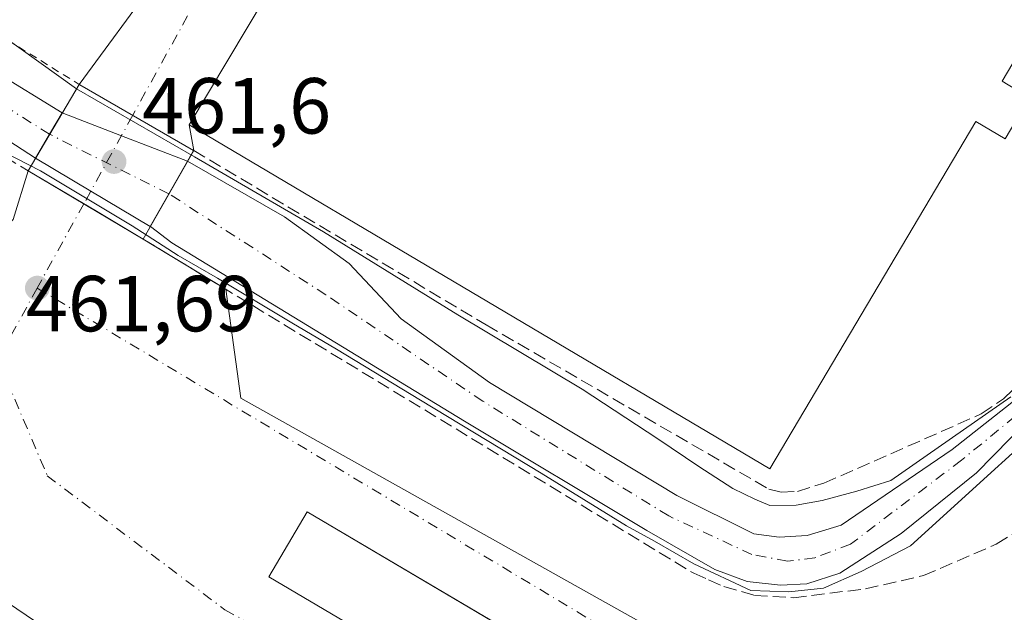
# Model space of a CAD drawing. Units: metres. Extents: x 586485 to 589922, y 4768307 to 4770665.
# Drawn here: x 587962 to 588086, y 4770510 to 4770585 of the extents above; entities that cross this region are included whole.
import ezdxf

# ---------------------------------------------------------------- set-up
doc = ezdxf.new("R2010")
doc.units = ezdxf.units.M
doc.header["$MEASUREMENT"] = 0
for name, pattern in [('DGN Style 2', [1.6480167562047852, 0.988810053722871, -0.6592067024819142]), ('DGN Style 3', [2.307223458686699, 1.648016756204785, -0.6592067024819142]), ('DGN Style 4', [2.6384748266838614, 1.318413404963828, -0.6592067024819142, 0.001648016756204785, -0.6592067024819142])]:
    doc.linetypes.add(name, pattern=pattern)
for name, color, linetype, lineweight in [('Conducción genérica lineal', 9, 'Continuous', 0), ('Corriente natural Cxs', 4, 'Continuous', 13), ('Corriente natural eje', 4, 'DGN Style 4', 0), ('Corriente natural eje oculto', 9, 'DGN Style 4', 0), ('Corriente natural oculto Cxs', 9, 'Continuous', 13), ('Curva de nivel normal', 30, 'Continuous', 0), ('Edificación industrial Cxs', 135, 'Continuous', 13), ('Edificación ligera Cxs', 1, 'Continuous', 0), ('Núcleo urbano CxS', 7, 'Continuous', 0), ('Obra de contención lineal', 1, 'DGN Style 3', 13), ('Puente Cxs', 1, 'Continuous', 13), ('Punto de cota en terreno', 7, 'Continuous', 0), ('Rótulo de punto de cota en construcción', 7, 'Continuous', 0), ('Rótulo de punto de cota en terreno', 7, 'Continuous', 0), ('Suelo desnudo CxS', 253, 'Continuous', 0), ('Valla', 7, 'DGN Style 2', 0), ('Vía urbana Cxs', 4, 'Continuous', 0), ('Vía urbana eje', 4, 'DGN Style 4', 0)]:
    doc.layers.add(name, color=color, linetype=linetype, lineweight=lineweight)
doc.styles.add('Style-Arial', font='txt')

# ---------------------------------------------------------------- blocks, each defined once
blk = doc.blocks.new('*U18')
at = {"layer": 'Núcleo urbano CxS', "color": 7, "linetype": 'Continuous', "lineweight": 0}
for points in [[(588095.0301000001, 4770543.220100001, 460.5911999999954), (588079.3800999997, 4770530.9301, 460.4250999999931), (588065.4001000002, 4770521.350099999, 459.9471999999951), (588061.1101000002, 4770520.0701, 459.8935999999958), (588057.5701000001, 4770519.840100001, 459.8031000000047), (588054.3800999997, 4770520.280099999, 459.7964000000065), (588044.6801000005, 4770525.130100001, 459.9922999999981), (588021.0401, 4770539.380100001, 459.8986000000005), (588009.9200999998, 4770547.370100001, 459.8282000000036), (588003.3300999999, 4770554.350099999, 460.0393999999943), (587995.1801000005, 4770560.2301, 460.3102999999974), (587982.9600999998, 4770567.2501, 461.0093999999954), (587982.9508999996, 4770567.253699999, 461.0108999999939), (587974.6149000004, 4770570.471999999, 460.6833999999944), (587967.1586999996, 4770573.351, 459.3274999999995), (587958.4934, 4770578.657199999, 459.3122000000003), (587925.3211000003, 4770600.8542, 459.3997999999993), (587920.2377000004, 4770604.255799999, 460.203999999998), (587878.2200999996, 4770630.040100001, 458.8819999999978), (587872.9901000002, 4770633.540100001, 458.5244999999995), (587870.6501000002, 4770635.610099999, 458.5945000000065), (587868.7401999999, 4770638.719699999, 458.3794000000053), (588177.7607000005, 4770642.706700001, 470.5963999999949)], [(587852.6529000001, 4770638.512, 462.7237000000023), (587863.4101, 4770638.650699999, 459.5421999999963), (587863.8101000004, 4770637.3201, 459.7016000000004), (587866.3701, 4770633.140100001, 459.011599999998), (587869.2001, 4770630.630100001, 458.9174999999959), (587881.5237999996, 4770620.894500001, 458.9150999999983), (587898.9863999998, 4770609.3586, 459.2158999999957), (587929.8800999997, 4770589.6601, 459.2210999999952), (587963.7887000004, 4770567.661, 459.5182000000059), (587970.7610999999, 4770563.500600001, 460.6521999999969), (587978.2592000002, 4770559.0266, 460.6459000000032), (587978.2701000003, 4770559.020099999, 460.6432999999961), (587980.9600999998, 4770556.9801, 459.888300000006), (588017.9101, 4770534.4801, 459.5969999999944), (588040.8901000004, 4770520.690099999, 459.5892000000022), (588049.4501, 4770515.780099999, 459.3579000000027), (588053.5601000004, 4770514.280099999, 459.5050999999949), (588057.7401000002, 4770513.8101, 459.7554999999993), (588061.0500999996, 4770513.960100001, 459.8424999999989), (588065.2401000002, 4770515.3301, 459.797000000006), (588072.9700999996, 4770520.300100001, 459.6405999999988), (588082.4600999998, 4770527.960100001, 459.186600000001), (588088.8701, 4770534.470100001, 459.6159000000043)]]:
    blk.add_polyline3d(points, dxfattribs=at)
blk = doc.blocks.new('*U24')
at = {"layer": 'Suelo desnudo CxS', "color": 253, "linetype": 'Continuous', "lineweight": 0}
for points in [[(588088.8701, 4770534.470100001, 459.6159000000043), (588082.4600999998, 4770527.960100001, 459.186600000001), (588072.9700999996, 4770520.300100001, 459.6405999999988), (588065.2401000002, 4770515.3301, 459.797000000006), (588061.0500999996, 4770513.960100001, 459.8424999999989), (588057.7401000002, 4770513.8101, 459.7554999999993), (588053.5601000004, 4770514.280099999, 459.5050999999949), (588049.4501, 4770515.780099999, 459.3579000000027), (588040.8901000004, 4770520.690099999, 459.5892000000022), (588017.9101, 4770534.4801, 459.5969999999944), (587980.9600999998, 4770556.9801, 459.888300000006), (587978.2701000003, 4770559.020099999, 460.6432999999961), (587978.2592000002, 4770559.0266, 460.6459000000032), (587970.7610999999, 4770563.500600001, 460.6521999999969), (587963.7887000004, 4770567.661, 459.5182000000059), (587929.8800999997, 4770589.6601, 459.2210999999952)], [(587958.4934, 4770578.657199999, 459.3122000000003), (587967.1586999996, 4770573.351, 459.3274999999995), (587974.6149000004, 4770570.471999999, 460.6833999999944), (587982.9508999996, 4770567.253699999, 461.0108999999939), (587982.9600999998, 4770567.2501, 461.0093999999954), (587995.1801000005, 4770560.2301, 460.3102999999974), (588003.3300999999, 4770554.350099999, 460.0393999999943), (588009.9200999998, 4770547.370100001, 459.8282000000036), (588021.0401, 4770539.380100001, 459.8986000000005), (588044.6801000005, 4770525.130100001, 459.9922999999981), (588054.3800999997, 4770520.280099999, 459.7964000000065), (588057.5701000001, 4770519.840100001, 459.8031000000047), (588061.1101000002, 4770520.0701, 459.8935999999958), (588065.4001000002, 4770521.350099999, 459.9471999999951), (588079.3800999997, 4770530.9301, 460.4250999999931), (588095.0301000001, 4770543.220100001, 460.5911999999954)]]:
    blk.add_polyline3d(points, dxfattribs=at)
blk = doc.blocks.new('5PATER')
at = {"layer": 'Suelo desnudo CxS', "linetype": 'Continuous', "lineweight": 0}
h = blk.add_hatch(color=51, dxfattribs=at)
edge = h.paths.add_edge_path()
edge.add_ellipse((0, 0), major_axis=(-0.1095731443231308, -0.1110710700762829), ratio=0.9994222409660322, start_angle=0, end_angle=360)
blk = doc.blocks.new('*U41')
at = {"layer": 'Vía urbana Cxs', "color": 4, "linetype": 'Continuous', "lineweight": 0}
blk.add_polyline3d([(587859.6793999998, 4770628.8082, 461.9508999999962), (587865.0768999998, 4770625.474500001, 461.8666999999987), (587895.8744999999, 4770602.9319, 461.866399999999), (587907.4632000001, 4770594.0419, 462.851999999999), (587954.1645000001, 4770553.224500001, 464.0414000000019), (587960.9621000001, 4770559.910599999, 463.1432999999961), (587962.8409000002, 4770566.059699999, 463.9177999999956), (587962.8426999999, 4770566.0645, 463.9167000000016), (587977.3701, 4770557.440099999, 461.0935999999929), (587987.7993999999, 4770551.110099999, 460.3337999999931), (587989.6958999997, 4770537.368100001, 461.7093000000023), (588039.8609999996, 4770509.269300001, 462.6909000000014), (588044.9409999996, 4770506.253000001, 462.8457999999956), (588050.3384999996, 4770501.173000001, 467.4208000000072), (588052.8784999996, 4770497.998000001, 469.257700000002), (588054.6248000005, 4770493.8705, 467.9256000000024), (588054.9423000002, 4770490.8542, 465.9998000000051), (588054.466, 4770486.726700001, 463.8405000000057), (588051.2471000003, 4770480.462200001, 461.504700000005), (588067.0072999997, 4770471.010399999, 464.2609999999986), (588087.9623999996, 4770459.262900001, 462.8991999999998)], dxfattribs=at)
blk.add_polyline3d([(587993.2100999998, 4770514.840100001, 461.891499999998), (588036.0100999996, 4770489.600099999, 462.0210999999982), (588040.8201000001, 4770497.790100001, 461.9219000000012), (588032.3015999999, 4770502.8148, 462.2513000000035), (587998.0301000001, 4770523.030099999, 461.9336000000039)], close=True, dxfattribs=at)

msp = doc.modelspace()

# ---------------------------------------------------------------- linework, layer by layer
at = {"layer": 'Conducción genérica lineal', "color": 9, "linetype": 'Continuous', "lineweight": 0, "extrusion": (0.01694240414712711, -0.0114845816468887, 0.9997905077195479), "elevation": -44358.58675728798, "flags": 128}
msp.add_lwpolyline([(4278690.681485312, 2189608.917610925), (4278690.681485313, 2189577.971805141)], dxfattribs=at)
at = {"layer": 'Corriente natural Cxs', "color": 4, "linetype": 'Continuous', "lineweight": 13, "extrusion": (-0.8603470892531538, 0.5096939547543468, 0.003867622073045044), "elevation": 1925678.340692751, "flags": 128}
msp.add_lwpolyline([(-4404065.142076486, -6988.520925140386), (-4404062.017494413, -6988.49312493245), (-4404058.529069495, -6988.330123713318)], dxfattribs=at)
at = {"layer": 'Corriente natural Cxs', "color": 4, "linetype": 'Continuous', "lineweight": 13, "extrusion": (-0.8686757732725392, 0.4953810643012436, 4.539959712686744e-05), "elevation": 1852482.159844149, "flags": 128}
msp.add_lwpolyline([(-4435342.351773429, 376.5439566464213), (-4435347.102900958, 376.071956645926), (-4435351.822635232, 376.9089566467882)], dxfattribs=at)
at = {"layer": 'Corriente natural Cxs', "color": 4, "linetype": 'Continuous', "lineweight": 13}
msp.add_polyline3d([(587967.1586999996, 4770573.351, 459.3274999999995), (587965.5661000004, 4770570.662599999, 459.3552000000054), (587963.7885999996, 4770567.661, 459.5182000000059), (587929.8800999997, 4770589.6601, 459.2210999999952), (587898.9863999998, 4770609.3586, 459.2158999999957), (587881.5237999996, 4770620.894500001, 458.9150999999983), (587869.2001, 4770630.630100001, 458.9174999999959), (587866.3701, 4770633.140100001, 459.011599999998), (587863.8101000004, 4770637.3201, 459.7016000000004), (587863.4099000003, 4770638.650599999, 459.542300000001), (587868.7401000002, 4770638.720100001, 458.3794000000053), (587870.6501000002, 4770635.610099999, 458.5945000000065), (587872.9901000002, 4770633.540100001, 458.5244999999995), (587878.2200999996, 4770630.040100001, 458.8819999999978), (587920.2377000004, 4770604.255799999, 460.203999999998), (587925.3211000003, 4770600.8542, 459.3997999999993), (587958.4934, 4770578.657199999, 459.3122000000003)], close=True, dxfattribs=at)
for points in [[(587963.7885999996, 4770567.661, 459.5182000000059), (587929.8800999997, 4770589.6601, 459.2210999999952), (587898.9863999998, 4770609.3586, 459.2158999999957), (587881.5237999996, 4770620.894500001, 458.9150999999983), (587869.2001, 4770630.630100001, 458.9174999999959), (587866.3701, 4770633.140100001, 459.011599999998), (587863.8101000004, 4770637.3201, 459.7016000000004), (587863.4099000003, 4770638.650800001, 459.5421999999963)], [(587868.7401999999, 4770638.719799999, 458.3794000000053), (587870.6501000002, 4770635.610099999, 458.5945000000065), (587872.9901000002, 4770633.540100001, 458.5244999999995), (587878.2200999996, 4770630.040100001, 458.8819999999978), (587920.2377000004, 4770604.255799999, 460.203999999998), (587925.3211000003, 4770600.8542, 459.3997999999993), (587958.4934, 4770578.657199999, 459.3122000000003), (587967.1585999997, 4770573.3509, 459.3273999999947)], [(588088.8701, 4770534.470100001, 459.6159000000043), (588082.4600999998, 4770527.960100001, 459.186600000001), (588072.9700999996, 4770520.300100001, 459.6405999999988), (588065.2401000002, 4770515.3301, 459.797000000006), (588061.0500999996, 4770513.960100001, 459.8424999999989), (588057.7401000002, 4770513.8101, 459.7554999999993), (588053.5601000004, 4770514.280099999, 459.5050999999949), (588049.4501, 4770515.780099999, 459.3579000000027), (588040.8901000004, 4770520.690099999, 459.5892000000022), (588017.9101, 4770534.4801, 459.5969999999944), (587980.9600999998, 4770556.9801, 459.888300000006), (587978.2701000003, 4770559.020099999, 460.6432999999961), (587978.2592000002, 4770559.0266, 460.6459000000032), (587980.6128000002, 4770563.1538, 460.1738999999943), (587982.9508999996, 4770567.253699999, 461.0108999999939), (587982.9600999998, 4770567.2501, 461.0093999999954), (587995.1801000005, 4770560.2301, 460.3102999999974), (588003.3300999999, 4770554.350099999, 460.0393999999943), (588009.9200999998, 4770547.370100001, 459.8282000000036), (588021.0401, 4770539.380100001, 459.8986000000005), (588044.6801000005, 4770525.130100001, 459.9922999999981), (588054.3800999997, 4770520.280099999, 459.7964000000065), (588057.5701000001, 4770519.840100001, 459.8031000000047), (588061.1101000002, 4770520.0701, 459.8935999999958), (588065.4001000002, 4770521.350099999, 459.9471999999951), (588079.3800999997, 4770530.9301, 460.4250999999931), (588095.0301000001, 4770543.220100001, 460.5911999999954)], [(587982.9508999996, 4770567.253699999, 461.0108999999939), (587982.9600999998, 4770567.2501, 461.0093999999954), (587995.1801000005, 4770560.2301, 460.3102999999974), (588003.3300999999, 4770554.350099999, 460.0393999999943), (588009.9200999998, 4770547.370100001, 459.8282000000036), (588021.0401, 4770539.380100001, 459.8986000000005), (588044.6801000005, 4770525.130100001, 459.9922999999981), (588054.3800999997, 4770520.280099999, 459.7964000000065), (588057.5701000001, 4770519.840100001, 459.8031000000047), (588061.1101000002, 4770520.0701, 459.8935999999958), (588065.4001000002, 4770521.350099999, 459.9471999999951), (588079.3800999997, 4770530.9301, 460.4250999999931), (588095.0301000001, 4770543.220100001, 460.5911999999954), (588101.2401000002, 4770546.800100001, 460.2051999999967), (588109.7001, 4770550.300100001, 460.4676999999938), (588116.3400999998, 4770552.190099999, 460.7936999999947), (588129.5500999996, 4770554.630100001, 460.5433000000049), (588134.1801000005, 4770555.9801, 460.9055999999982), (588138.9700999996, 4770556.290100001, 460.725900000005), (588146.5401, 4770554.390100001, 460.3957999999984), (588153.5301000001, 4770550.970100001, 460.309500000003), (588155.2076000003, 4770550.364600001, 460.2375000000029)], [(588154.4096999997, 4770547.635, 459.6753999999929), (588152.4301000005, 4770548.350099999, 459.7531000000017), (588145.5601000004, 4770551.710100001, 459.9189999999944), (588138.7100999998, 4770553.4301, 459.9489999999933), (588134.6700999998, 4770553.170100001, 459.9401000000071), (588130.2001, 4770551.870100001, 459.8028000000049), (588116.9901000002, 4770549.420100001, 460.1922999999952), (588110.6300999997, 4770547.620100001, 459.574099999998), (588102.5000999998, 4770544.2501, 459.5135000000009), (588096.6601, 4770540.880100001, 459.8233999999939), (588088.8701, 4770534.470100001, 459.6159000000043), (588082.4600999998, 4770527.960100001, 459.186600000001), (588072.9700999996, 4770520.300100001, 459.6405999999988), (588065.2401000002, 4770515.3301, 459.797000000006), (588061.0500999996, 4770513.960100001, 459.8424999999989), (588057.7401000002, 4770513.8101, 459.7554999999993), (588053.5601000004, 4770514.280099999, 459.5050999999949), (588049.4501, 4770515.780099999, 459.3579000000027), (588040.8901000004, 4770520.690099999, 459.5892000000022), (588017.9101, 4770534.4801, 459.5969999999944), (587980.9600999998, 4770556.9801, 459.888300000006), (587978.2701000003, 4770559.020099999, 460.6432999999961), (587978.2592000002, 4770559.0266, 460.6459000000032)]]:
    msp.add_polyline3d(points, dxfattribs=at)
at = {"layer": 'Corriente natural eje', "color": 4, "linetype": 'DGN Style 4', "lineweight": 0}
for points in [[(587965.5661000004, 4770570.662599999, 459.3552000000054), (587933.7100999998, 4770590.6501, 458.8464999999997), (587926.9001000002, 4770596.440099999, 458.805600000007), (587915.8300999999, 4770604.420100001, 459.065499999997), (587907.4801000003, 4770609.200099999, 458.5755000000063), (587896.6601, 4770615.6801, 458.5611000000063), (587876.4101, 4770628.540100001, 458.5825000000041), (587871.1001000004, 4770632.090100001, 458.406799999997), (587868.5100999996, 4770634.380100001, 458.3873000000021), (587866.0201000003, 4770638.6801, 458.6082000000025), (587866.0187999997, 4770638.6845, 458.6083999999974)], [(588154.8327000003, 4770549.0821, 459.9747000000062), (588152.7901, 4770549.790100001, 460.0513999999966), (588145.6300999997, 4770553.050100001, 460.0512000000017), (588138.6300999997, 4770554.6601, 460.2856999999931), (588136.2100999998, 4770554.610099999, 460.3426999999938), (588116.7701000003, 4770550.870100001, 460.4989999999962), (588109.7600999996, 4770548.690099999, 459.9107999999979), (588101.8300999999, 4770545.530099999, 459.838699999993), (588095.8300999999, 4770542.050100001, 460.0993000000017), (588080.5800999999, 4770529.5601, 459.8853999999993), (588066.5900999998, 4770518.9801, 459.6190000000061), (588062.0900999998, 4770517.2501, 459.5298000000039), (588058.6300999997, 4770516.840100001, 459.4400000000023), (588054.1401000004, 4770517.670100001, 459.1530999999959), (588043.6501000002, 4770522.530099999, 459.1949000000022), (588020.2001, 4770537.0001, 459.500199999995), (588000.4200999998, 4770550.4101, 459.4790000000066), (587980.6128000002, 4770563.1538, 460.1738999999943)]]:
    msp.add_polyline3d(points, dxfattribs=at)
at = {"layer": 'Corriente natural eje oculto', "color": 9, "linetype": 'DGN Style 4', "lineweight": 0, "extrusion": (-0.04351061321379848, 0.02171323230368862, 0.9988169812736893), "elevation": 78460.57846278274, "flags": 128}
msp.add_lwpolyline([(-4531117.040263222, -1602128.747088203), (-4531117.040263221, -1602145.583225765)], dxfattribs=at)
at = {"layer": 'Corriente natural oculto Cxs', "color": 9, "linetype": 'Continuous', "lineweight": 13, "extrusion": (-0.8603470892531538, 0.5096939547543468, 0.003867622073045044), "elevation": 1925678.340692751, "flags": 128}
msp.add_lwpolyline([(-4404065.142076486, -6988.520925140386), (-4404062.017494413, -6988.49312493245), (-4404058.529069495, -6988.330123713318)], dxfattribs=at)
at = {"layer": 'Corriente natural oculto Cxs', "color": 9, "linetype": 'Continuous', "lineweight": 13, "extrusion": (0.3601560653331049, 0.932892045518594, 0.0002000297725366928), "elevation": 4662189.961883212, "flags": 128}
msp.add_lwpolyline([(1169641.065558787, -473.249407066163), (1169633.07278237, -471.8934070390353), (1169624.137103836, -471.5659070324838)], dxfattribs=at)
at = {"layer": 'Corriente natural oculto Cxs', "color": 9, "linetype": 'Continuous', "lineweight": 13, "extrusion": (0.5124007158217019, 0.8587464737943354, 1.308443935870637e-05), "elevation": 4397981.229049458, "flags": 128}
msp.add_lwpolyline([(1939513.603509813, 403.1007813422826), (1939522.334957552, 403.1070813422768), (1939530.454359279, 401.9730813421888)], dxfattribs=at)
at = {"layer": 'Corriente natural oculto Cxs', "color": 9, "linetype": 'Continuous', "lineweight": 13, "extrusion": (-0.8686757732725392, 0.4953810643012436, 4.539959712686744e-05), "elevation": 1852482.159844149, "flags": 128}
msp.add_lwpolyline([(-4435342.351773429, 376.5439566464213), (-4435347.102900958, 376.071956645926), (-4435351.822635232, 376.9089566467882)], dxfattribs=at)
at = {"layer": 'Corriente natural oculto Cxs', "color": 9, "linetype": 'Continuous', "lineweight": 13}
msp.add_polyline3d([(587982.9508999996, 4770567.253699999, 461.0108999999939), (587980.6128000002, 4770563.1538, 460.1738999999943), (587978.2592000002, 4770559.0266, 460.6459000000032), (587970.7610999999, 4770563.500600001, 460.6521999999969), (587963.7885999996, 4770567.661, 459.5182000000059), (587965.5661000004, 4770570.662599999, 459.3552000000054), (587967.1586999996, 4770573.351, 459.3274999999995), (587974.6149000004, 4770570.471999999, 460.6833999999944)], close=True, dxfattribs=at)
at = {"layer": 'Curva de nivel normal', "color": 30, "linetype": 'Continuous', "lineweight": 0, "elevation": 460, "flags": 128}
for points in [[(588086.8025000002, 4770537.572799999), (588071.6799999997, 4770526.99), (588067.3556000004, 4770525.6666), (588062.9800000004, 4770524.470000001), (588059.7400000002, 4770523.890000001), (588056.3799999999, 4770523.859999999), (588054.4968999998, 4770524.6347), (588051.7187000001, 4770525.984099999), (588047.4325000001, 4770528.7622), (588042.2730999999, 4770532.254699999), (588032.7481000006, 4770538.5253), (588017.0318, 4770547.891600001), (588000.1116000004, 4770558.369100001), (587983.8397000004, 4770567.828000001), (587968.9484000001, 4770576.373299999), (587956.8799999999, 4770585.01)], [(587956.9400000004, 4770569.880000001), (587964.3927999996, 4770566.042099999), (587975.9683999997, 4770559.096700001), (587981.7800000003, 4770555.390000001), (587986.7300000004, 4770552.529999999), (587996.0999999996, 4770546.9), (588001.7400000002, 4770543.550000001), (588012.3399999999, 4770537.15), (588027.54, 4770527.91), (588038.3043000001, 4770521.300899999), (588041.8700000001, 4770519.34), (588046.8300000001, 4770516.51), (588054.0206000004, 4770513.125299999), (588058.7830999997, 4770512.966499999), (588063.1486999998, 4770513.4428), (588067.9100000003, 4770515.51), (588074.1600000003, 4770518.75), (588096.7000000002, 4770539.289999999)]]:
    msp.add_lwpolyline(points, dxfattribs=at)
at = {"layer": 'Edificación industrial Cxs', "color": 135, "linetype": 'Continuous', "lineweight": 13, "elevation": 468.6370000000023, "flags": 128}
msp.add_lwpolyline([(588089.1700999998, 4770575.270099999), (588086.1001000004, 4770570.0801), (588082.3701, 4770572.290100001), (588056.4200999998, 4770528.470100001), (587983.1700999998, 4770571.850099999), (588021.8101000004, 4770636.5101), (588023.8701, 4770639.960100001), (588029.5301000001, 4770636.610099999), (588097.1001000004, 4770596.590100001), (588085.6901000004, 4770577.340100001)], close=True, dxfattribs=at)
at = {"layer": 'Edificación industrial Cxs', "color": 135, "linetype": 'Continuous', "lineweight": 13}
msp.add_polyline3d([(588089.1700999998, 4770575.270099999, 464.8966999999975), (588086.1001000004, 4770570.0801, 465.1416000000027), (588082.3701, 4770572.290100001, 468.6370000000024), (588056.4200999998, 4770528.470100001, 464.304999999993), (587983.1700999998, 4770571.850099999, 465.4372000000003), (588021.8101000004, 4770636.5101, 466.8221000000049), (588023.8701, 4770639.960100001, 464.3203000000067), (588029.5301000001, 4770636.610099999, 466.5562999999966), (588097.1001000004, 4770596.590100001, 464.2510000000038), (588085.6901000004, 4770577.340100001, 467.7856000000029), (588089.1700999998, 4770575.270099999, 464.8966999999975)], dxfattribs=at)
at = {"layer": 'Edificación ligera Cxs', "color": 1, "linetype": 'Continuous', "lineweight": 0}
msp.add_polyline3d([(588040.8201000001, 4770497.790100001, 461.9219000000012), (588036.0100999996, 4770489.600099999, 462.0210999999982), (587993.2100999998, 4770514.840100001, 461.891499999998), (587998.0301000001, 4770523.030099999, 461.9336000000039), (588040.8201000001, 4770497.790100001, 461.9219000000012)], dxfattribs=at)
msp.add_3dface([(588040.8201000001, 4770497.790100001, 462.0210999999982), (588036.0100999996, 4770489.600099999, 462.0210999999982), (587993.2100999998, 4770514.840100001, 462.0210999999982), (587998.0301000001, 4770523.030099999, 462.0210999999982)], dxfattribs=at)
at = {"layer": 'Núcleo urbano CxS', "color": 7, "linetype": 'Continuous', "lineweight": 0}
for points in [[(587863.4097999996, 4770638.651000001, 459.5421999999963), (587863.4101, 4770638.6501, 459.542300000001), (587863.8101000004, 4770637.3201, 459.7016000000004), (587866.3701, 4770633.140100001, 459.011599999998), (587869.2001, 4770630.630100001, 458.9174999999959), (587881.5237999996, 4770620.894500001, 458.9150999999983), (587898.9863999998, 4770609.3586, 459.2158999999957), (587929.8800999997, 4770589.6601, 459.2210999999952), (587963.7887000004, 4770567.661, 459.5182000000059), (587970.7610999999, 4770563.500600001, 460.6521999999969), (587978.2592000002, 4770559.0266, 460.6459000000032), (587978.2701000003, 4770559.020099999, 460.6432999999961), (587980.9600999998, 4770556.9801, 459.888300000006), (588017.9101, 4770534.4801, 459.5969999999944), (588040.8901000004, 4770520.690099999, 459.5892000000022), (588049.4501, 4770515.780099999, 459.3579000000027), (588053.5601000004, 4770514.280099999, 459.5050999999949), (588057.7401000002, 4770513.8101, 459.7554999999993), (588061.0500999996, 4770513.960100001, 459.8424999999989), (588065.2401000002, 4770515.3301, 459.797000000006), (588072.9700999996, 4770520.300100001, 459.6405999999988), (588082.4600999998, 4770527.960100001, 459.186600000001), (588088.8701, 4770534.470100001, 459.6159000000043)], [(587868.7402999997, 4770638.719699999, 458.3794000000053), (587870.6501000002, 4770635.610099999, 458.5945000000065), (587872.9901000002, 4770633.540100001, 458.5244999999995), (587878.2200999996, 4770630.040100001, 458.8819999999978), (587920.2377000004, 4770604.255799999, 460.203999999998), (587925.3211000003, 4770600.8542, 459.3997999999993), (587958.4934, 4770578.657199999, 459.3122000000003), (587967.1586999996, 4770573.351, 459.3274999999995), (587974.6149000004, 4770570.471999999, 460.6833999999944), (587982.9508999996, 4770567.253699999, 461.0108999999939), (587982.9600999998, 4770567.2501, 461.0093999999954), (587995.1801000005, 4770560.2301, 460.3102999999974), (588003.3300999999, 4770554.350099999, 460.0393999999943), (588009.9200999998, 4770547.370100001, 459.8282000000036), (588021.0401, 4770539.380100001, 459.8986000000005), (588044.6801000005, 4770525.130100001, 459.9922999999981), (588054.3800999997, 4770520.280099999, 459.7964000000065), (588057.5701000001, 4770519.840100001, 459.8031000000047), (588061.1101000002, 4770520.0701, 459.8935999999958), (588065.4001000002, 4770521.350099999, 459.9471999999951), (588079.3800999997, 4770530.9301, 460.4250999999931), (588095.0301000001, 4770543.220100001, 460.5911999999954)]]:
    msp.add_polyline3d(points, dxfattribs=at)
at = {"layer": 'Obra de contención lineal', "color": 1, "linetype": 'DGN Style 3', "lineweight": 13}
for points in [[(587860.8905999997, 4770638.6183, 460.0348999999987), (587861.2600999996, 4770637.4801, 459.9946999999956), (587862.7401000002, 4770634.450099999, 460.6607999999979), (587863.8701, 4770632.130100001, 460.9155000000028), (587864.9401000004, 4770630.440099999, 460.7532000000065), (587870.5301000001, 4770624.440099999, 460.5491000000038), (587872.3601000002, 4770622.5801, 460.6266000000033), (587875.5000999998, 4770620.1501, 460.8369999999995), (587882.2301000003, 4770615.620100001, 461.0089000000008), (587897.3400999998, 4770606.3101, 461.1206999999995), (587912.4700999996, 4770596.9901, 462.5804000000062), (587925.3000999996, 4770588.950099999, 460.9446999999927), (587942.1001000004, 4770578.540100001, 460.5936999999976), (587962.8501000004, 4770566.0601, 463.9107999999979)], [(587983.7301000003, 4770568.610099999, 463.948000000004), (588020.6401000004, 4770546.620100001, 465.5636999999988), (588056.2600999996, 4770525.920100001, 462.3620999999985), (588057.8400999998, 4770525.550100001, 462.2103000000062), (588059.8901000004, 4770525.610099999, 461.7189000000071), (588063.2301000003, 4770526.670100001, 461.3181999999942), (588083.0701000001, 4770535.390100001, 460.9697000000015), (588085.8701, 4770537.3101, 460.8895000000048), (588095.8901000004, 4770546.890100001, 461.5507000000071), (588100.3601000002, 4770549.6601, 464.4630999999936), (588111.8901000004, 4770553.0801, 473.3383000000031), (588138.8901000004, 4770557.5601, 465.3640000000014), (588157.0301000001, 4770553.0101, 466.9406000000017), (588165.2401000002, 4770549.420100001, 465.6309999999939), (588180.5601000004, 4770545.220100001, 466.5752999999968)], [(587977.3701, 4770557.440099999, 461.0935999999929), (588046.8000999996, 4770515.300100001, 461.2902999999933), (588048.6801000005, 4770514.4801, 461.5182000000059), (588050.6001000004, 4770513.630100001, 461.4942000000011), (588054.4600999998, 4770512.520099999, 461.0286000000052), (588059.3701, 4770512.220100001, 461.4012999999978), (588068.4700999996, 4770513.340100001, 461.7216999999946), (588075.7801000001, 4770515.0101, 464.5261000000028), (588084.9600999998, 4770518.970100001, 464.2513999999938), (588092.9101, 4770523.9301, 464.7768999999971)]]:
    msp.add_polyline3d(points, dxfattribs=at)
at = {"layer": 'Puente Cxs', "color": 1, "linetype": 'Continuous', "lineweight": 13, "extrusion": (0.1287866868754206, 0.2174376735158653, 0.96754061796891), "elevation": 1113471.431186409, "flags": 128}
msp.add_lwpolyline([(1925248.020969199, -4261173.843562297), (1925248.020969199, -4261186.916362576)], dxfattribs=at)
at = {"layer": 'Puente Cxs', "color": 1, "linetype": 'Continuous', "lineweight": 13, "extrusion": (-0.2708497876825605, -0.08494529712119728, 0.9588663561775975), "elevation": -564047.766873106, "flags": 128}
msp.add_lwpolyline([(-4376008.205703667, 1906964.815300311), (-4376008.207896548, 1906964.817766334), (-4375995.938416841, 1906976.58738742)], dxfattribs=at)
at = {"layer": 'Puente Cxs', "color": 1, "linetype": 'Continuous', "lineweight": 13, "extrusion": (0.03073309415884164, -0.2644172611882601, 0.9639185592720597), "elevation": -1242902.915727417, "flags": 128}
msp.add_lwpolyline([(1134825.048470986, 4502378.759536987), (1134817.431464754, 4502368.011870399), (1134804.002603996, 4502378.623547638), (1134804.0056946, 4502378.627018637)], dxfattribs=at)
at = {"layer": 'Puente Cxs', "color": 1, "linetype": 'Continuous', "lineweight": 13}
msp.add_3dface([(587983.7301000003, 4770568.620100001, 463.9545999999973), (587977.3601000002, 4770557.450099999, 461.0935999999929), (587962.8400999998, 4770566.0601, 463.918399999995), (587969.2901, 4770576.950099999, 460.6137000000017)], dxfattribs=at)
at = {"layer": 'Suelo desnudo CxS', "color": 253, "linetype": 'Continuous', "lineweight": 0}
for points in [[(587863.4097999996, 4770638.651000001, 459.5421999999963), (587863.4101, 4770638.6501, 459.542300000001), (587863.8101000004, 4770637.3201, 459.7016000000004), (587866.3701, 4770633.140100001, 459.011599999998), (587869.2001, 4770630.630100001, 458.9174999999959), (587881.5237999996, 4770620.894500001, 458.9150999999983), (587898.9863999998, 4770609.3586, 459.2158999999957), (587929.8800999997, 4770589.6601, 459.2210999999952), (587963.7887000004, 4770567.661, 459.5182000000059), (587970.7610999999, 4770563.500600001, 460.6521999999969), (587978.2592000002, 4770559.0266, 460.6459000000032), (587978.2701000003, 4770559.020099999, 460.6432999999961), (587980.9600999998, 4770556.9801, 459.888300000006), (588017.9101, 4770534.4801, 459.5969999999944), (588040.8901000004, 4770520.690099999, 459.5892000000022), (588049.4501, 4770515.780099999, 459.3579000000027), (588053.5601000004, 4770514.280099999, 459.5050999999949), (588057.7401000002, 4770513.8101, 459.7554999999993), (588061.0500999996, 4770513.960100001, 459.8424999999989), (588065.2401000002, 4770515.3301, 459.797000000006), (588072.9700999996, 4770520.300100001, 459.6405999999988), (588082.4600999998, 4770527.960100001, 459.186600000001), (588088.8701, 4770534.470100001, 459.6159000000043)], [(587868.7402999997, 4770638.719699999, 458.3794000000053), (587870.6501000002, 4770635.610099999, 458.5945000000065), (587872.9901000002, 4770633.540100001, 458.5244999999995), (587878.2200999996, 4770630.040100001, 458.8819999999978), (587920.2377000004, 4770604.255799999, 460.203999999998), (587925.3211000003, 4770600.8542, 459.3997999999993), (587958.4934, 4770578.657199999, 459.3122000000003), (587967.1586999996, 4770573.351, 459.3274999999995), (587974.6149000004, 4770570.471999999, 460.6833999999944), (587982.9508999996, 4770567.253699999, 461.0108999999939), (587982.9600999998, 4770567.2501, 461.0093999999954), (587995.1801000005, 4770560.2301, 460.3102999999974), (588003.3300999999, 4770554.350099999, 460.0393999999943), (588009.9200999998, 4770547.370100001, 459.8282000000036), (588021.0401, 4770539.380100001, 459.8986000000005), (588044.6801000005, 4770525.130100001, 459.9922999999981), (588054.3800999997, 4770520.280099999, 459.7964000000065), (588057.5701000001, 4770519.840100001, 459.8031000000047), (588061.1101000002, 4770520.0701, 459.8935999999958), (588065.4001000002, 4770521.350099999, 459.9471999999951), (588079.3800999997, 4770530.9301, 460.4250999999931), (588095.0301000001, 4770543.220100001, 460.5911999999954)]]:
    msp.add_polyline3d(points, dxfattribs=at)
at = {"layer": 'Valla', "color": 7, "linetype": 'DGN Style 2', "lineweight": 0}
msp.add_polyline3d([(587874.3487999998, 4770638.791999999, 459.6572000000015), (587874.3503999999, 4770638.7897, 459.6572000000015), (587876.9901000002, 4770634.640100001, 459.3770999999979), (587877.3501000004, 4770634.0701, 459.3445999999968), (587878.6700999998, 4770632.9801, 459.3764999999985), (587881.2301000003, 4770631.420100001, 459.4572999999946), (587890.9301000005, 4770625.5101, 459.4318000000058), (587933.6401000004, 4770599.050100001, 459.9612999999954), (587969.3000999996, 4770576.940099999, 460.6141999999964)], dxfattribs=at)
at = {"layer": 'Vía urbana Cxs', "color": 4, "linetype": 'Continuous', "lineweight": 0, "extrusion": (-0.8584119352949648, 0.5129608396228081, 0.000355466759227291), "elevation": 1942384.936189273, "flags": 128}
msp.add_lwpolyline([(-4396807.776652571, -226.132992725803), (-4396803.758484149, -223.6318925677937), (-4396728.432704472, -225.0160926552454)], dxfattribs=at)
at = {"layer": 'Vía urbana Cxs', "color": 4, "linetype": 'Continuous', "lineweight": 0, "extrusion": (-0.1285094212598442, -0.1755412880547783, 0.976048454143302), "elevation": -912543.2335546231, "flags": 128}
msp.add_lwpolyline([(-2343569.682480991, 4096224.905068116), (-2343569.682480992, 4096241.725318123)], dxfattribs=at)
at = {"layer": 'Vía urbana Cxs', "color": 4, "linetype": 'Continuous', "lineweight": 0, "extrusion": (0.128980032694491, 0.2172291082379832, 0.9675617115720623), "elevation": 1112590.146692591, "flags": 128}
msp.add_lwpolyline([(1929999.956617166, -4259253.975558851), (1929999.956617166, -4259267.047788819)], dxfattribs=at)
at = {"layer": 'Vía urbana Cxs', "color": 4, "linetype": 'Continuous', "lineweight": 0, "extrusion": (-0.124325497547642, -0.1695348124980696, 0.977650815992487), "elevation": -881428.1229766516, "flags": 128}
msp.add_lwpolyline([(-2347003.967183069, 4101069.286599799), (-2347003.967183068, 4101069.290405059)], dxfattribs=at)
at = {"layer": 'Vía urbana Cxs', "color": 4, "linetype": 'Continuous', "lineweight": 0, "extrusion": (-0.08371592521321514, 0.04832132497608257, 0.9953173832593557), "elevation": 181756.6627684187, "flags": 128}
msp.add_lwpolyline([(-4425628.61524595, -1866785.568324914), (-4425628.615245949, -1866785.505217623)], dxfattribs=at)
msp.add_lwpolyline([(-4425628.61524595, -1866785.568324914), (-4425628.615245949, -1866785.505217623)], dxfattribs=at)
at = {"layer": 'Vía urbana Cxs', "color": 4, "linetype": 'Continuous', "lineweight": 0, "extrusion": (-0.1701351092132214, 0.09826421172098139, 0.9805091479980487), "elevation": 369194.3921686431, "flags": 128}
msp.add_lwpolyline([(-4425122.250650815, -1840136.085897293), (-4425122.250650815, -1840119.162489818)], dxfattribs=at)
msp.add_lwpolyline([(-4425122.250650815, -1840136.085897293), (-4425122.250650815, -1840119.162489818)], dxfattribs=at)
at = {"layer": 'Vía urbana Cxs', "color": 4, "linetype": 'Continuous', "lineweight": 0, "extrusion": (0.07039375597579352, -0.4060211276108456, 0.9111484857328348), "elevation": -1895138.535732283, "flags": 128}
msp.add_lwpolyline([(1394279.218163918, 4191481.312626584), (1394279.218163918, 4191477.714765727)], dxfattribs=at)
at = {"layer": 'Vía urbana Cxs', "color": 4, "linetype": 'Continuous', "lineweight": 0, "extrusion": (-0.3330483607911899, -0.5840488033408741, 0.740247110558626), "elevation": -2981728.470734171, "flags": 128}
msp.add_lwpolyline([(-1852378.730308042, 3283601.426923121), (-1852378.730308042, 3283599.313690559)], dxfattribs=at)
at = {"layer": 'Vía urbana Cxs', "color": 4, "linetype": 'Continuous', "lineweight": 0, "extrusion": (-0.348712047242715, -0.6082186600725255, 0.7130708026888889), "elevation": -3106255.031690805, "flags": 128}
msp.add_lwpolyline([(-1862711.346340361, 3159989.898640413), (-1862711.346340361, 3159989.88651647)], dxfattribs=at)
at = {"layer": 'Vía urbana Cxs', "color": 4, "linetype": 'Continuous', "lineweight": 0, "extrusion": (-0.06219236384211014, -0.109362632925785, 0.9920543958872772), "elevation": -557830.9947724197, "flags": 128}
msp.add_lwpolyline([(-1847151.114364107, 4402373.61301016), (-1847151.114364107, 4402362.233122705)], dxfattribs=at)
at = {"layer": 'Vía urbana Cxs', "color": 4, "linetype": 'Continuous', "lineweight": 0, "extrusion": (0.1142340489409233, 0.2388529718066292, 0.9643131441195357), "elevation": 1207076.618825703, "flags": 128}
msp.add_lwpolyline([(1527865.846538163, -4394609.543539128), (1527865.846538163, -4394609.548826849)], dxfattribs=at)
at = {"layer": 'Vía urbana Cxs', "color": 4, "linetype": 'Continuous', "lineweight": 0, "extrusion": (0.4858948182946254, -0.2889104138828555, 0.8248860517092469), "elevation": -1092195.439117508, "flags": 128}
msp.add_lwpolyline([(4400966.134150663, 1594555.508886054), (4400966.134150664, 1594555.519323008)], dxfattribs=at)
msp.add_lwpolyline([(4400966.134150663, 1594555.508886054), (4400966.134150664, 1594555.519323008)], dxfattribs=at)
at = {"layer": 'Vía urbana Cxs', "color": 4, "linetype": 'Continuous', "lineweight": 0, "extrusion": (0.2349304875395783, -0.1394702894373121, 0.9619541072154577), "elevation": -526775.5692533702, "flags": 128}
msp.add_lwpolyline([(4402291.2545518, 1856421.721063976), (4402291.2545518, 1856432.134989992)], dxfattribs=at)
msp.add_lwpolyline([(4402291.2545518, 1856421.721063976), (4402291.2545518, 1856432.134989992)], dxfattribs=at)
at = {"layer": 'Vía urbana Cxs', "color": 4, "linetype": 'Continuous', "lineweight": 0, "extrusion": (-0.003505521316491671, 0.002081089807009909, 0.9999916901582306), "elevation": 8327.88102623227, "flags": 128}
msp.add_lwpolyline([(587975.3737174119, 4770550.439514287), (587969.4677555456, 4770553.94562188)], dxfattribs=at)
msp.add_lwpolyline([(587975.3737174119, 4770550.439514287), (587969.4677555456, 4770553.94562188)], dxfattribs=at)
at = {"layer": 'Vía urbana Cxs', "color": 4, "linetype": 'Continuous', "lineweight": 0, "extrusion": (0.05313693699234989, -0.032251139689296, 0.9980662953510717), "elevation": -122152.395947382, "flags": 128}
msp.add_lwpolyline([(4383247.167806719, 1968796.31951331), (4383247.167806719, 1968784.095909319)], dxfattribs=at)
at = {"layer": 'Vía urbana Cxs', "color": 4, "linetype": 'Continuous', "lineweight": 0, "extrusion": (0.003056133200995328, 0.01031675905415531, 0.9999421105906463), "elevation": 51475.10250230427, "flags": 128}
msp.add_lwpolyline([(587989.0522105831, 4770237.651981783), (588031.8516145904, 4770212.410638458), (588036.6618953103, 4770220.601074348)], dxfattribs=at)
at = {"layer": 'Vía urbana Cxs', "color": 4, "linetype": 'Continuous', "lineweight": 0}
for points in [[(587983.7258000001, 4770568.612600001, 463.946100000001), (587969.3022999996, 4770576.9431, 460.6150000000052), (587979.0000999998, 4770590.190099999, 464.2743000000046), (587981.2669000002, 4770594.090299999, 463.9640999999974), (587983.5339000003, 4770597.990700001, 463.7572999999975), (587985.8009000003, 4770601.890900001, 463.7376999999979), (587988.0676999995, 4770605.791099999, 467.4884000000021), (587998.4402999999, 4770623.6373, 466.3764999999985), (588000.2083000002, 4770626.679500001, 464.516499999998), (588001.9765, 4770629.7215, 466.9731000000029), (588003.8882999998, 4770633.010700001, 469.3402999999962), (588005.8000999996, 4770636.300100001, 469.3233000000037), (588008.2500999998, 4770640.5101, 469.696100000001), (588008.2556999996, 4770640.5197, 469.6950999999972), (588024.2334000003, 4770640.7258, 463.4931999999972), (588023.8701, 4770639.960100001, 464.3203000000067), (588021.8092999998, 4770636.510600001, 466.8208000000013), (587983.1700999998, 4770571.850099999, 465.4372000000003), (587983.7301000003, 4770568.620100001, 463.9545999999973)], [(587983.7258000001, 4770568.612600001, 463.946100000001), (587982.9508999996, 4770567.253699999, 462.5252999999939), (587977.3701, 4770557.440099999, 461.0935999999929), (587962.8426999999, 4770566.0645, 463.9167000000016), (587969.3000999996, 4770576.940099999, 460.6141999999964), (587969.3022999996, 4770576.9431, 460.6150000000052)]]:
    msp.add_polyline3d(points, close=True, dxfattribs=at)
for points in [[(587851.6741000004, 4770630.659299999, 462.1622999999963), (587859.6793999998, 4770628.8082, 461.9508999999962), (587865.0768999998, 4770625.474500001, 461.8666999999987), (587895.8744999999, 4770602.9319, 461.866399999999), (587907.4632000001, 4770594.0419, 462.851999999999), (587954.1645000001, 4770553.224500001, 464.0414000000019), (587960.9621000001, 4770559.910599999, 463.1432999999961), (587962.8404999999, 4770566.059900001, 463.9180999999954)], [(587987.7993999999, 4770551.110099999, 460.3337999999931), (587989.6958999997, 4770537.368100001, 461.7093000000023), (588039.8609999996, 4770509.269300001, 462.6909000000014), (588044.9409999996, 4770506.253000001, 462.8457999999956), (588050.3384999996, 4770501.173000001, 467.4208000000072), (588052.8784999996, 4770497.998000001, 469.257700000002), (588054.6248000005, 4770493.8705, 467.9256000000024), (588054.9423000002, 4770490.8542, 465.9998000000051), (588054.466, 4770486.726700001, 463.8405000000057), (588051.2471000003, 4770480.462200001, 461.504700000005), (588067.0072999997, 4770471.010399999, 464.2609999999986), (588087.9623999996, 4770459.262900001, 462.8991999999998)], [(588040.8201000001, 4770497.790100001, 461.9219000000012), (588032.3015999999, 4770502.8148, 462.2513000000035), (587998.0301000001, 4770523.030099999, 461.9336000000039), (587993.2100999998, 4770514.840100001, 461.891499999998)]]:
    msp.add_polyline3d(points, dxfattribs=at)
at = {"layer": 'Vía urbana eje', "color": 4, "linetype": 'DGN Style 4', "lineweight": 0, "extrusion": (-0.0369359452441335, -0.06681667527446224, 0.9970813747403918), "elevation": -340011.3988413368, "flags": 128}
msp.add_lwpolyline([(-1793398.224730416, 4446613.872878042), (-1793398.224730416, 4446594.018565523)], dxfattribs=at)
at = {"layer": 'Vía urbana eje', "color": 4, "linetype": 'DGN Style 4', "lineweight": 0, "extrusion": (-0.006378750585818493, -0.011538721165491, 0.999913080949954), "elevation": -58335.67599418564, "flags": 128}
msp.add_lwpolyline([(587967.0213258682, 4770217.504526437), (587960.8487784653, 4770206.339783163)], dxfattribs=at)
at = {"layer": 'Vía urbana eje', "color": 4, "linetype": 'DGN Style 4', "lineweight": 0, "extrusion": (0.01906537831107628, 0.03448914271516765, 0.999223203485902), "elevation": 176203.1604575841, "flags": 128}
msp.add_lwpolyline([(1793392.45117352, -4456081.854860395), (1793392.45117352, -4456069.710114893)], dxfattribs=at)
at = {"layer": 'Vía urbana eje', "color": 4, "linetype": 'DGN Style 4', "lineweight": 0, "extrusion": (0.00608479086017172, 0.01100649292476715, 0.9999209130894728), "elevation": 56546.17957379574, "flags": 128}
msp.add_lwpolyline([(587950.3055508144, 4770217.842705209), (587945.3348566304, 4770208.852160622)], dxfattribs=at)
at = {"layer": 'Vía urbana eje', "color": 4, "linetype": 'DGN Style 4', "lineweight": 0}
for points in [[(587964.0000999998, 4770551.270099999, 461.539300000004), (588044.5301000001, 4770503.0001, 461.9471000000049), (588048.5701000001, 4770495.290100001, 462.4609000000055), (588040.4901000002, 4770481.710100001, 461.4085999999952)], [(587959.0301000001, 4770542.280099999, 461.6684999999998), (587965.2701000003, 4770527.600099999, 461.722299999994), (587987.6501000002, 4770510.710100001, 461.8647999999957), (588040.4901000002, 4770481.710100001, 461.4085999999952)]]:
    msp.add_polyline3d(points, dxfattribs=at)

# ---------------------------------------------------------------- block references
at = {"layer": 'Núcleo urbano CxS', "color": 7, "linetype": 'Continuous', "lineweight": 0}
msp.add_blockref('*U18', (0, 0), dxfattribs=at)
at = {"layer": 'Punto de cota en terreno', "color": 7, "linetype": 'Continuous', "lineweight": 0, "xscale": 10, "yscale": 10, "zscale": 10}
for p in [(587973.6900000004, 4770567.220000001, 461.6000000000058), (587964.0099999999, 4770551.27, 461.5599999999977)]:
    msp.add_blockref('5PATER', p, dxfattribs=at)
at = {"layer": 'Suelo desnudo CxS', "color": 253, "linetype": 'Continuous', "lineweight": 0}
msp.add_blockref('*U24', (0, 0), dxfattribs=at)
at = {"layer": 'Vía urbana Cxs', "color": 4, "linetype": 'Continuous', "lineweight": 0}
msp.add_blockref('*U41', (0, 0), dxfattribs=at)

# ---------------------------------------------------------------- texts
at = {"layer": 'Rótulo de punto de cota en construcción', "color": 7, "linetype": 'Continuous', "lineweight": 0, "style": 'Style-Arial'}
msp.add_text('461,6', height=7.000000000000002, dxfattribs=at).set_placement((587977.2177999998, 4770570.7478))
at = {"layer": 'Rótulo de punto de cota en terreno', "color": 7, "linetype": 'Continuous', "lineweight": 0, "style": 'Style-Arial'}
msp.add_text('461,69', height=7.000000000000002, dxfattribs=at).set_placement((587962.5678000003, 4770545.807800001))

doc.saveas('drawing.dxf')
